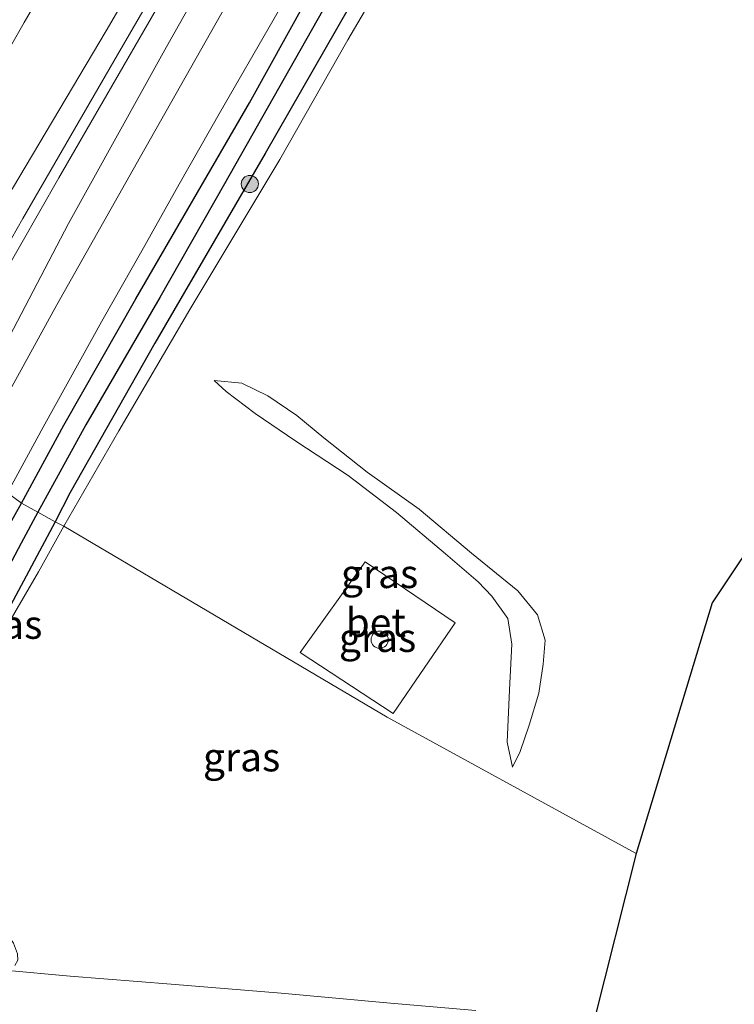
# Model space of a CAD drawing. Units: metres. Extents: x 179990 to 190010, y 325000 to 331253.
# Drawn here: x 182539 to 182602, y 326665 to 326751 of the extents above; entities that cross this region are included whole.
import ezdxf
from ezdxf.enums import TextEntityAlignment as Align

# ---------------------------------------------------------------- set-up
doc = ezdxf.new("R2010")
doc.units = ezdxf.units.M
doc.layers.get('0').update_dxf_attribs({"lineweight": 25})
for name, color, linetype, lineweight in [('B-ME-GR-BOOM-S-B1', 93, 'Continuous', 18), ('B-ME-GW-KRUINLIJN-L-B1', 93, 'Continuous', 18), ('B-ME-GW-TEENLIJN-L-B1', 93, 'Continuous', 18), ('B-ME-IE-GRASLAND-GV-B6', 93, 'Continuous', 18), ('B-ME-IE-HULPGEOMETRIE-L-B1', 53, 'Continuous', 18), ('B-ME-IE-INRICHTINGSELEMENT-S-B1', 253, 'Continuous', 18), ('B-ME-VH-VERH_SOORT-BETON-OVERIG-GV-B6', 8, 'IE-TERREINAFSCHEIDING-NATUURLIJK-HOUTWAL', 18), ('B-ME-VH-VERH_SOORT-BITUMEN-GV-B6', 8, 'IE-TERREINAFSCHEIDING-NATUURLIJK-HOUTWAL', 18)]:
    doc.layers.add(name, color=color, linetype=linetype, lineweight=lineweight)
for name, color, linetype in [('B-ME-GW-INSTEEKWATERGANG-L-B1', 10, 'Continuous'), ('B-ME-GW-WATERGANG-GREPPEL-L-B1', 10, 'Continuous'), ('B-ME-KG-KADASTRAAL-OPNAMEDTMGRENS-L-B1', 10, 'Continuous')]:
    doc.layers.add(name, color=color, linetype=linetype)
doc.styles.add('NLCS-ISO', font='NLCS-ISO.TTF')
doc.linetypes.add('IE-TERREINAFSCHEIDING-NATUURLIJK-HOUTWAL', pattern='A,7,-1.5,[67,NLCS.SHX,S=0.75,R=45,X=0,Y=0],-1.5,7,-1.5,[70,NLCS.SHX,S=0.75,R=0,X=0,Y=0],-1.5', length=20)

# ---------------------------------------------------------------- blocks, each defined once
blk = doc.blocks.new('boom')
h = blk.add_hatch(color=256)
edge = h.paths.add_edge_path()
edge.add_arc((0, 0), 0.75, 0, 360)
blk.add_circle((0, 0), 0.75)
blk = doc.blocks.new('dtb')
blk.add_circle((0, 0), 0.75)

msp = doc.modelspace()

# ---------------------------------------------------------------- linework, layer by layer
at = {"layer": 'B-ME-GW-INSTEEKWATERGANG-L-B1'}
for points in [[(182539.604, 326708.797, 110.01), (182543.318, 326715.639, 110.036), (182549.598, 326726.687, 110.135), (182559.547, 326743.833, 110.146), (182569.352, 326761.512, 110.294), (182579.563, 326779.175, 110.407), (182589.379, 326795.871, 110.328), (182596.73, 326807.998, 110.207), (182602.777, 326817.394, 110.112), (182604.957, 326820.696, 110.097), (182605.592, 326821.418, 110.055), (182606.009, 326821.366, 110.029), (182606.432, 326821.051, 110.002), (182606.795, 326820.013, 110.006), (182604.795, 326816.293, 110.097), (182600.243, 326808.333, 110.173), (182593.765, 326796.887, 110.301), (182587.711, 326785.968, 110.358), (182578.469, 326769.779, 110.339), (182569.309, 326754.061, 110.252), (182560.915, 326739.381, 110.15), (182551.258, 326722.809, 110.101), (182543.857, 326709.728, 110.074), (182542.542, 326707.184, 109.987)], [(182542.542, 326707.184, 109.987), (182538.64, 326699.85, 110.01), (182532.791, 326689.185, 109.946), (182529.768, 326683.36, 109.942), (182529.518, 326682.871, 109.897), (182529.141, 326682.132, 109.829), (182528.922, 326681.753, 109.812), (182528.648, 326681.279, 109.791), (182528.044, 326680.907, 109.783), (182527.41, 326680.845, 109.783), (182526.714, 326681.113, 109.817), (182526.204, 326681.485, 109.863), (182525.954, 326682.022, 109.9), (182526.237, 326683.081, 109.931), (182527.062, 326685.383, 109.915), (182529.506, 326690.307, 109.931), (182534.25, 326699.075, 109.961), (182537.613, 326705.301, 110.032), (182539.604, 326708.797, 110.01)]]:
    msp.add_polyline3d(points, dxfattribs=at)
at = {"layer": 'B-ME-GW-KRUINLIJN-L-B1'}
for points in [[(182707.187, 327007.63, 109.714), (182701.708, 326999.214, 109.881), (182696.527, 326990.975, 109.93), (182688.71, 326978.549, 110.051), (182680.607, 326965.479, 110.241), (182670.801, 326949.441, 110.313), (182663.883, 326937.832, 110.362), (182654.811, 326923.519, 110.536), (182643.986, 326906.182, 110.676), (182635.607, 326892.885, 110.782), (182626.464, 326878.209, 110.903), (182617.99, 326863.986, 111.062), (182607.603, 326846.761, 111.267), (182600.486, 326834.743, 111.267), (182590.045, 326817.38, 111.335), (182580.523, 326801.356, 111.483), (182571.296, 326785.793, 111.562), (182562.45, 326770.845, 111.619), (182551.694, 326752.531, 111.71), (182542.855, 326737.256, 111.808), (182536.204, 326725.603, 111.846), (182530.049, 326714.59, 111.831)], [(182529.312, 326714.956, 111.85), (182533.742, 326723.193, 111.842), (182539.729, 326733.715, 111.827), (182548, 326748.016, 111.763), (182556.624, 326762.917, 111.71), (182565.047, 326777.593, 111.634), (182574.104, 326792.54, 111.543), (182583.324, 326807.81, 111.475), (182592.136, 326822.551, 111.418), (182601.896, 326839.084, 111.35), (182612.129, 326855.883, 111.142), (182621.085, 326871.059, 110.998), (182630.67, 326886.798, 110.873), (182639.747, 326901.557, 110.74), (182649.719, 326917.722, 110.646), (182659.683, 326933.464, 110.502), (182669.256, 326949.485, 110.453), (182677.213, 326964.425, 110.218), (182686.189, 326980.555, 110.04), (182695.077, 326995.891, 109.968)], [(182543.304, 326706.786, 110.403), (182548.105, 326715.13, 110.449), (182554.327, 326725.744, 110.551), (182562.196, 326738.865, 110.828), (182568.149, 326749.346, 110.865), (182575.316, 326761.557, 110.971), (182583.255, 326774.553, 111.149), (182591.361, 326788.196, 111.369), (182599.473, 326801.525, 111.649), (182607.756, 326815.188, 111.812), (182615.622, 326826.992, 112.047), (182622.385, 326836.339, 112.157), (182625.91, 326841.734, 112.229), (182628.306, 326846.137, 112.285), (182630.171, 326849.718, 112.285), (182634.178, 326855.975, 112.289), (182639.645, 326863.78, 112.028), (182645.767, 326874.31, 111.547), (182651.519, 326883.604, 111.343), (182658.579, 326893.613, 111.21), (182669.397, 326907.461, 110.956), (182679.226, 326920.713, 110.722), (182688.024, 326933.235, 110.532), (182693.944, 326942.095, 110.362)], [(182556.445, 326719.538, 110.65), (182557.493, 326718.56, 110.737), (182560.029, 326716.635, 110.771), (182563.602, 326714.221, 110.714), (182568.172, 326711.225, 110.597), (182572.39, 326707.974, 110.453), (182576.687, 326704.381, 110.305), (182579.537, 326701.927, 110.233), (182580.737, 326700.653, 110.18), (182582.139, 326698.725, 110.07), (182582.483, 326696.472, 109.889), (182582.268, 326692.466, 109.642), (182582.085, 326687.885, 109.423), (182582.554, 326685.716, 109.188)], [(182532.791, 326689.185, 109.946), (182535.79, 326693.723, 110.206), (182541.082, 326702.8, 110.383), (182543.304, 326706.786, 110.403)]]:
    msp.add_polyline3d(points, dxfattribs=at)
at = {"layer": 'B-ME-GW-TEENLIJN-L-B1'}
for points in [[(182711.602, 327033.263, 107.473), (182707.999, 327027.328, 107.473), (182703.257, 327018.926, 107.658), (182694.394, 327002.737, 108.026), (182686.329, 326988.008, 108.249), (182677.726, 326972.606, 108.495), (182669.824, 326957.612, 108.847), (182661.386, 326942.465, 109.021), (182652.697, 326928.075, 109.23), (182644.643, 326914.863, 109.408), (182632.321, 326894.464, 109.729), (182622.586, 326878.221, 109.9), (182614.242, 326863.685, 110.074), (182603.808, 326846.227, 110.309), (182594.82, 326830.848, 110.487), (182584.486, 326813.321, 110.608), (182573.697, 326795.021, 110.672), (182564.304, 326779.39, 110.812), (182555.703, 326765.016, 110.915), (182547.007, 326750.128, 110.956), (182538.802, 326736.327, 110.956), (182533.29, 326726.563, 110.911), (182527.362, 326716.03, 110.968)], [(182532.537, 326712.442, 110.267), (182536.792, 326720.097, 110.267), (182543.713, 326733.278, 110.4), (182552.292, 326748.727, 110.441), (182560.625, 326763.504, 110.551), (182569.789, 326779.08, 110.616), (182578.534, 326793.937, 110.574), (182587.66, 326809.448, 110.472), (182597.103, 326824.936, 110.362), (182607.006, 326840.668, 110.013), (182617.183, 326856.581, 109.718), (182627.862, 326873.644, 109.362), (182638.769, 326890.336, 108.991), (182649.353, 326906.392, 108.654), (182657.455, 326918.343, 108.355), (182663.854, 326927.142, 108.2)], [(182582.554, 326685.716, 109.188), (182583.217, 326687.071, 109.211), (182584.013, 326689.378, 109.211), (182584.833, 326692.173, 109.226), (182585.212, 326694.731, 109.226), (182585.395, 326696.825, 109.29), (182584.732, 326699.021, 109.449), (182583.02, 326701.132, 109.491), (182578.954, 326704.439, 109.593), (182574.379, 326708.273, 109.786), (182569.843, 326711.528, 109.843), (182566.045, 326714.522, 109.934), (182563.683, 326716.479, 110.214), (182561.142, 326718.178, 110.426), (182558.857, 326719.294, 110.468), (182556.445, 326719.538, 110.65)]]:
    msp.add_polyline3d(points, dxfattribs=at)
at = {"layer": 'B-ME-GW-WATERGANG-GREPPEL-L-B1'}
for points in [[(182605.142, 326818.771, 109.919), (182602.355, 326814.241, 109.767), (182599.902, 326810.24, 109.767), (182598.443, 326807.953, 109.597), (182593.139, 326798.714, 109.616), (182585.204, 326785.089, 109.62), (182578.713, 326773.863, 109.567), (182572.032, 326762.625, 109.495), (182565.445, 326751.01, 109.502), (182557.366, 326736.725, 109.457), (182551.693, 326726.795, 109.415), (182545.23, 326715.644, 109.309), (182541.04, 326708.005, 109.321)], [(182541.04, 326708.005, 109.321), (182539.581, 326705.313, 109.32), (182537.642, 326701.717, 109.32), (182535.16, 326697.233, 109.308), (182532.087, 326691.795, 109.274), (182529.796, 326687.635, 109.274), (182528.569, 326685.228, 109.271), (182527.654, 326683.2, 109.278), (182527.239, 326682.041, 109.278)]]:
    msp.add_polyline3d(points, dxfattribs=at)
at = {"layer": 'B-ME-IE-GRASLAND-GV-B6'}
for points in [[(182530.049, 326714.59, 111.831), (182529.312, 326714.956, 111.85), (182533.742, 326723.193, 111.842), (182539.729, 326733.715, 111.827), (182548, 326748.016, 111.763), (182556.624, 326762.917, 111.71), (182565.047, 326777.593, 111.634), (182574.104, 326792.54, 111.543), (182583.324, 326807.81, 111.475), (182592.136, 326822.551, 111.418), (182601.896, 326839.084, 111.35), (182612.129, 326855.883, 111.142), (182621.085, 326871.059, 110.998), (182630.67, 326886.798, 110.873), (182639.747, 326901.557, 110.74), (182649.719, 326917.722, 110.646), (182659.683, 326933.464, 110.502), (182669.256, 326949.485, 110.453), (182677.213, 326964.425, 110.218), (182686.189, 326980.555, 110.04), (182695.077, 326995.891, 109.968)], [(182696.527, 326990.975, 109.93), (182688.71, 326978.549, 110.051), (182680.607, 326965.479, 110.241), (182670.801, 326949.441, 110.313), (182663.883, 326937.832, 110.362), (182654.811, 326923.519, 110.536), (182643.986, 326906.182, 110.676), (182635.607, 326892.885, 110.782), (182626.464, 326878.209, 110.903), (182617.99, 326863.986, 111.062), (182607.603, 326846.761, 111.267), (182600.486, 326834.743, 111.267), (182590.045, 326817.38, 111.335), (182580.523, 326801.356, 111.483), (182571.296, 326785.793, 111.562), (182562.45, 326770.845, 111.619), (182551.694, 326752.531, 111.71), (182542.855, 326737.256, 111.808), (182536.204, 326725.603, 111.846), (182530.049, 326714.59, 111.831)], [(182532.537, 326712.442, 110.267), (182530.049, 326714.59, 111.831), (182536.204, 326725.603, 111.846), (182542.855, 326737.256, 111.808), (182551.694, 326752.531, 111.71), (182562.45, 326770.845, 111.619), (182571.296, 326785.793, 111.562), (182580.523, 326801.356, 111.483), (182590.045, 326817.38, 111.335), (182600.486, 326834.743, 111.267), (182607.603, 326846.761, 111.267), (182617.99, 326863.986, 111.062), (182626.464, 326878.209, 110.903), (182635.607, 326892.885, 110.782), (182643.986, 326906.182, 110.676), (182654.811, 326923.519, 110.536), (182663.883, 326937.832, 110.362), (182670.801, 326949.441, 110.313), (182680.607, 326965.479, 110.241), (182688.71, 326978.549, 110.051), (182696.527, 326990.975, 109.93)], [(182686.329, 326988.008, 108.249), (182677.726, 326972.606, 108.495), (182669.824, 326957.612, 108.847), (182661.386, 326942.465, 109.021), (182652.697, 326928.075, 109.23), (182644.643, 326914.863, 109.408), (182632.321, 326894.464, 109.729), (182622.586, 326878.221, 109.9), (182614.242, 326863.685, 110.074), (182603.808, 326846.227, 110.309), (182594.82, 326830.848, 110.487), (182584.486, 326813.321, 110.608), (182573.697, 326795.021, 110.672), (182564.304, 326779.39, 110.812), (182555.703, 326765.016, 110.915), (182547.007, 326750.128, 110.956), (182538.802, 326736.327, 110.956), (182533.29, 326726.563, 110.911), (182527.362, 326716.03, 110.968)], [(182690.469, 326966.235, 107.113), (182683.024, 326956.128, 107.526), (182675.652, 326945.551, 107.749), (182669.38, 326936.21, 108.022), (182665.164, 326930.349, 108.2), (182663.625, 326928.172, 108.2), (182663.535, 326927.474, 108.2), (182663.854, 326927.142, 108.2), (182657.455, 326918.343, 108.355), (182649.353, 326906.392, 108.654), (182638.769, 326890.336, 108.991), (182627.862, 326873.644, 109.362), (182617.183, 326856.581, 109.718), (182607.006, 326840.668, 110.013), (182597.103, 326824.936, 110.362), (182587.66, 326809.448, 110.472), (182578.534, 326793.937, 110.574), (182569.789, 326779.08, 110.616), (182560.625, 326763.504, 110.551), (182552.292, 326748.727, 110.441), (182543.713, 326733.278, 110.4), (182536.792, 326720.097, 110.267), (182532.537, 326712.442, 110.267)], [(182692.216, 326961.402, 107.261), (182684.261, 326950.278, 107.617), (182679.396, 326943.564, 107.787), (182671.08, 326932.079, 108.079), (182662.146, 326919.64, 108.34), (182653.166, 326907.185, 108.556), (182644.184, 326894.447, 108.896), (182640.219, 326888.643, 109.048), (182632.391, 326876.382, 109.271), (182624.613, 326864.165, 109.51), (182616.376, 326851.039, 109.737), (182607.484, 326836.545, 110.025), (182598.181, 326821.408, 110.279), (182589.551, 326807.163, 110.456), (182582.096, 326794.726, 110.517), (182577.474, 326786.866, 110.491), (182571.271, 326776.199, 110.54), (182564.099, 326763.783, 110.547), (182556.996, 326751.477, 110.468), (182550.02, 326739.13, 110.434), (182542.695, 326726.158, 110.332), (182537.261, 326716.338, 110.275), (182534.734, 326711.843, 110.305)], [(182543.304, 326706.786, 110.403), (182542.542, 326707.184, 109.987), (182543.857, 326709.728, 110.074), (182551.258, 326722.809, 110.101), (182560.915, 326739.381, 110.15), (182569.309, 326754.061, 110.252), (182578.469, 326769.779, 110.339), (182587.711, 326785.968, 110.358), (182593.765, 326796.887, 110.301), (182600.243, 326808.333, 110.173), (182604.795, 326816.293, 110.097), (182606.795, 326820.013, 110.006), (182608.41, 326822.707, 109.991), (182610.489, 326826.209, 109.945), (182621.276, 326844.882, 109.57), (182628.991, 326856.877, 109.43), (182638.152, 326869.94, 109.286), (182643.831, 326878.989, 109.105), (182651.394, 326891.307, 108.779), (182661.246, 326905.67, 108.503), (182671.53, 326919.983, 108.101), (182682.502, 326934.274, 107.851), (182691.994, 326947.781, 107.522)], [(182693.944, 326942.095, 110.362), (182688.024, 326933.235, 110.532), (182679.226, 326920.713, 110.722), (182669.397, 326907.461, 110.956), (182658.579, 326893.613, 111.21), (182651.519, 326883.604, 111.343), (182645.767, 326874.31, 111.547), (182639.645, 326863.78, 112.028), (182634.178, 326855.975, 112.289), (182630.171, 326849.718, 112.285), (182628.306, 326846.137, 112.285), (182625.91, 326841.734, 112.229), (182622.385, 326836.339, 112.157), (182615.622, 326826.992, 112.047), (182607.756, 326815.188, 111.812), (182599.473, 326801.525, 111.649), (182591.361, 326788.196, 111.369), (182583.255, 326774.553, 111.149), (182575.316, 326761.557, 110.971), (182568.149, 326749.346, 110.865), (182562.196, 326738.865, 110.828), (182554.327, 326725.744, 110.551), (182548.105, 326715.13, 110.449), (182543.304, 326706.786, 110.403)], [(182621.085, 326871.059, 110.998), (182612.129, 326855.883, 111.142), (182601.896, 326839.084, 111.35), (182592.136, 326822.551, 111.418), (182583.324, 326807.81, 111.475), (182574.104, 326792.54, 111.543), (182565.047, 326777.593, 111.634), (182556.624, 326762.917, 111.71), (182548, 326748.016, 111.763), (182539.729, 326733.715, 111.827), (182533.742, 326723.193, 111.842), (182529.312, 326714.956, 111.85), (182527.362, 326716.03, 110.968), (182533.29, 326726.563, 110.911), (182538.802, 326736.327, 110.956), (182547.007, 326750.128, 110.956), (182555.703, 326765.016, 110.915), (182564.304, 326779.39, 110.812), (182573.697, 326795.021, 110.672), (182584.486, 326813.321, 110.608), (182594.82, 326830.848, 110.487), (182603.808, 326846.227, 110.309), (182614.242, 326863.685, 110.074), (182622.586, 326878.221, 109.9)], [(182534.734, 326711.843, 110.305), (182532.537, 326712.442, 110.267), (182536.792, 326720.097, 110.267), (182543.713, 326733.278, 110.4), (182552.292, 326748.727, 110.441), (182560.625, 326763.504, 110.551), (182569.789, 326779.08, 110.616), (182578.534, 326793.937, 110.574), (182587.66, 326809.448, 110.472), (182597.103, 326824.936, 110.362), (182607.006, 326840.668, 110.013), (182617.183, 326856.581, 109.718), (182627.862, 326873.644, 109.362)], [(182666.156, 326799.155, 111.782), (182599.996, 326700.071, 109.317), (182593.35, 326678.147, 108.783), (182571.591, 326690.088, 110.218), (182543.304, 326706.786, 110.403), (182548.105, 326715.13, 110.449), (182554.327, 326725.744, 110.551), (182562.196, 326738.865, 110.828), (182568.149, 326749.346, 110.865), (182575.316, 326761.557, 110.971), (182583.255, 326774.553, 111.149), (182591.361, 326788.196, 111.369), (182599.473, 326801.525, 111.649), (182607.756, 326815.188, 111.812), (182615.622, 326826.992, 112.047), (182622.385, 326836.339, 112.157), (182625.91, 326841.734, 112.229), (182628.306, 326846.137, 112.285), (182630.171, 326849.718, 112.285), (182634.178, 326855.975, 112.289), (182639.645, 326863.78, 112.028), (182645.767, 326874.31, 111.547)], [(182527.362, 326716.03, 110.968), (182521.834, 326719.137, 110.659), (182525.484, 326725.632, 110.627), (182531.733, 326736.64, 110.684), (182539.824, 326750.855, 110.612), (182547.014, 326763.203, 110.551), (182554.44, 326775.812, 110.426), (182562.148, 326788.775, 110.385), (182571.72, 326804.883, 110.229), (182579.683, 326818.259, 110.222), (182587.404, 326830.984, 110.169), (182594.975, 326843.864, 110.017), (182602.233, 326855.986, 109.892), (182610.283, 326869.552, 109.775)], [(182638.152, 326869.94, 109.286), (182628.991, 326856.877, 109.43), (182621.276, 326844.882, 109.57), (182610.489, 326826.209, 109.945), (182608.41, 326822.707, 109.991), (182606.795, 326820.013, 110.006), (182606.432, 326821.051, 110.002), (182606.009, 326821.366, 110.029), (182605.592, 326821.418, 110.055), (182604.957, 326820.696, 110.097), (182602.777, 326817.394, 110.112), (182596.73, 326807.998, 110.207), (182589.379, 326795.871, 110.328), (182579.563, 326779.175, 110.407), (182569.352, 326761.512, 110.294), (182559.547, 326743.833, 110.146), (182549.598, 326726.687, 110.135), (182543.318, 326715.639, 110.036), (182539.604, 326708.797, 110.01)], [(182539.604, 326708.797, 110.01), (182538.365, 326709.708, 110.154), (182541.491, 326715.443, 110.203), (182546.75, 326724.927, 110.218), (182550.112, 326730.878, 110.229), (182553.381, 326736.711, 110.297), (182557.017, 326743.06, 110.301), (182561.58, 326750.982, 110.381), (182565.899, 326758.555, 110.464), (182569.598, 326764.912, 110.456), (182574.395, 326773.207, 110.479), (182578.321, 326779.794, 110.464), (182582.546, 326787.076, 110.453), (182585.741, 326792.7, 110.422), (182589.242, 326798.522, 110.422), (182593.566, 326805.72, 110.347), (182598.799, 326814.427, 110.29), (182603.812, 326822.719, 110.157), (182608.819, 326830.92, 110.036), (182616.199, 326842.875, 109.779), (182623.251, 326854.181, 109.555), (182630.455, 326865.62, 109.427)], [(182541.04, 326708.005, 109.321), (182539.604, 326708.797, 110.01), (182543.318, 326715.639, 110.036), (182549.598, 326726.687, 110.135), (182559.547, 326743.833, 110.146), (182569.352, 326761.512, 110.294), (182579.563, 326779.175, 110.407), (182589.379, 326795.871, 110.328), (182596.73, 326807.998, 110.207), (182602.777, 326817.394, 110.112)], [(182604.795, 326816.293, 110.097), (182600.243, 326808.333, 110.173), (182593.765, 326796.887, 110.301), (182587.711, 326785.968, 110.358), (182578.469, 326769.779, 110.339), (182569.309, 326754.061, 110.252), (182560.915, 326739.381, 110.15), (182551.258, 326722.809, 110.101), (182543.857, 326709.728, 110.074), (182542.542, 326707.184, 109.987)], [(182602.355, 326814.241, 109.767), (182599.902, 326810.24, 109.767), (182598.443, 326807.953, 109.597), (182593.139, 326798.714, 109.616), (182585.204, 326785.089, 109.62), (182578.713, 326773.863, 109.567), (182572.032, 326762.625, 109.495), (182565.445, 326751.01, 109.502), (182557.366, 326736.725, 109.457), (182551.693, 326726.795, 109.415), (182545.23, 326715.644, 109.309), (182541.04, 326708.005, 109.321)], [(182542.542, 326707.184, 109.987), (182541.04, 326708.005, 109.321), (182545.23, 326715.644, 109.309), (182551.693, 326726.795, 109.415), (182557.366, 326736.725, 109.457), (182565.445, 326751.01, 109.502), (182572.032, 326762.625, 109.495), (182578.713, 326773.863, 109.567), (182585.204, 326785.089, 109.62), (182593.139, 326798.714, 109.616), (182598.443, 326807.953, 109.597), (182599.902, 326810.24, 109.767), (182602.355, 326814.241, 109.767)], [(182576.687, 326704.381, 110.305), (182579.537, 326701.927, 110.233), (182580.737, 326700.653, 110.18), (182582.139, 326698.725, 110.07), (182582.483, 326696.472, 109.889), (182582.268, 326692.466, 109.642), (182582.085, 326687.885, 109.423), (182582.554, 326685.716, 109.188), (182583.217, 326687.071, 109.211), (182584.013, 326689.378, 109.211), (182584.833, 326692.173, 109.226), (182585.212, 326694.731, 109.226), (182585.395, 326696.825, 109.29), (182584.732, 326699.021, 109.449), (182583.02, 326701.132, 109.491), (182578.954, 326704.439, 109.593), (182574.379, 326708.273, 109.786), (182569.843, 326711.528, 109.843), (182566.045, 326714.522, 109.934), (182563.683, 326716.479, 110.214), (182561.142, 326718.178, 110.426), (182558.857, 326719.294, 110.468), (182556.445, 326719.538, 110.65), (182557.493, 326718.56, 110.737), (182560.029, 326716.635, 110.771), (182563.602, 326714.221, 110.714), (182568.172, 326711.225, 110.597), (182572.39, 326707.974, 110.453), (182576.687, 326704.381, 110.305)], [(182583.217, 326687.071, 109.211), (182582.554, 326685.716, 109.188), (182582.085, 326687.885, 109.423), (182582.268, 326692.466, 109.642), (182582.483, 326696.472, 109.889), (182582.139, 326698.725, 110.07), (182580.737, 326700.653, 110.18), (182579.537, 326701.927, 110.233), (182576.687, 326704.381, 110.305), (182572.39, 326707.974, 110.453), (182568.172, 326711.225, 110.597), (182563.602, 326714.221, 110.714), (182560.029, 326716.635, 110.771), (182557.493, 326718.56, 110.737), (182556.445, 326719.538, 110.65), (182558.857, 326719.294, 110.468), (182561.142, 326718.178, 110.426), (182563.683, 326716.479, 110.214), (182566.045, 326714.522, 109.934), (182569.843, 326711.528, 109.843), (182574.379, 326708.273, 109.786), (182578.954, 326704.439, 109.593), (182583.02, 326701.132, 109.491), (182584.732, 326699.021, 109.449), (182585.395, 326696.825, 109.29), (182585.212, 326694.731, 109.226), (182584.833, 326692.173, 109.226), (182584.013, 326689.378, 109.211), (182583.217, 326687.071, 109.211)], [(182538.365, 326709.708, 110.154), (182539.604, 326708.797, 110.01), (182537.613, 326705.301, 110.032)], [(182539.604, 326708.797, 110.01), (182541.04, 326708.005, 109.321), (182539.581, 326705.313, 109.32), (182537.642, 326701.717, 109.32), (182535.16, 326697.233, 109.308), (182532.087, 326691.795, 109.274), (182529.796, 326687.635, 109.274), (182528.569, 326685.228, 109.271), (182527.654, 326683.2, 109.278), (182527.239, 326682.041, 109.278), (182526.714, 326681.113, 109.817), (182526.204, 326681.485, 109.863), (182525.954, 326682.022, 109.9), (182526.237, 326683.081, 109.931), (182527.062, 326685.383, 109.915), (182529.506, 326690.307, 109.931), (182534.25, 326699.075, 109.961), (182537.613, 326705.301, 110.032), (182539.604, 326708.797, 110.01)], [(182527.239, 326682.041, 109.278), (182527.654, 326683.2, 109.278), (182528.569, 326685.228, 109.271), (182529.796, 326687.635, 109.274), (182532.087, 326691.795, 109.274), (182535.16, 326697.233, 109.308), (182537.642, 326701.717, 109.32), (182539.581, 326705.313, 109.32), (182541.04, 326708.005, 109.321), (182542.542, 326707.184, 109.987), (182538.64, 326699.85, 110.01), (182532.791, 326689.185, 109.946), (182529.768, 326683.36, 109.942), (182529.518, 326682.871, 109.897), (182529.141, 326682.132, 109.829), (182528.922, 326681.753, 109.812), (182528.648, 326681.279, 109.791), (182528.044, 326680.907, 109.783), (182527.41, 326680.845, 109.783), (182526.714, 326681.113, 109.817), (182527.239, 326682.041, 109.278)], [(182539.005, 326668.37, 109.814), (182539.283, 326668.819, 109.81), (182539.254, 326669.381, 109.806), (182538.893, 326670.319, 109.806), (182537.813, 326671.865, 109.806), (182536.475, 326673.85, 109.836), (182534.503, 326676.433, 109.885), (182533.174, 326678.388, 109.912), (182532.163, 326680.379, 109.915), (182531.683, 326681.725, 109.949), (182531.15, 326682.616, 109.972), (182530.68, 326682.936, 110.021), (182529.768, 326683.36, 109.942), (182532.791, 326689.185, 109.946), (182535.79, 326693.723, 110.206), (182541.082, 326702.8, 110.383), (182543.304, 326706.786, 110.403), (182571.591, 326690.088, 110.218), (182593.35, 326678.147, 108.783), (182589.655, 326663.471, 108.595)], [(182542.542, 326707.184, 109.987), (182543.304, 326706.786, 110.403), (182541.082, 326702.8, 110.383), (182535.79, 326693.723, 110.206), (182532.791, 326689.185, 109.946), (182538.64, 326699.85, 110.01), (182542.542, 326707.184, 109.987)], [(182577.531, 326698.324, 110.218), (182569.662, 326703.671, 110.252), (182563.962, 326695.749, 110.226), (182572.12, 326690.399, 110.226), (182577.531, 326698.324, 110.218)], [(182579.328, 326664.411, 108.893), (182571.886, 326665.078, 109.071), (182562.304, 326665.946, 109.248), (182552.684, 326666.729, 109.501), (182543.858, 326667.415, 109.674), (182538.107, 326667.964, 109.832)]]:
    msp.add_polyline3d(points, dxfattribs=at)
at = {"layer": 'B-ME-IE-HULPGEOMETRIE-L-B1'}
msp.add_polyline3d([(182593.35, 326678.147, 108.783), (182571.591, 326690.088, 110.218), (182543.304, 326706.786, 110.403), (182542.542, 326707.184, 109.987), (182541.04, 326708.005, 109.321), (182539.604, 326708.797, 110.01), (182538.365, 326709.708, 110.154), (182534.734, 326711.843, 110.305), (182532.537, 326712.442, 110.267), (182530.049, 326714.59, 111.831), (182529.312, 326714.956, 111.85), (182527.362, 326716.03, 110.968), (182521.834, 326719.137, 110.659), (182521.724, 326719.199, 110.653), (182521.308, 326719.425, 110.664), (182518.633, 326720.903, 110.725), (182514.925, 326722.569, 110.865), (182514.374, 326723.097, 110.888), (182510.619, 326723.849, 110.99), (182508.08, 326726.622, 111.07), (182507.406, 326726.996, 111.047), (182504.5474, 326728.6672, 110.9305), (182491.487, 326736.2217, 110.8816)], dxfattribs=at)
at = {"layer": 'B-ME-KG-KADASTRAAL-OPNAMEDTMGRENS-L-B1'}
for points in [[(182816.497, 327012.658, 101.086), (182807.752, 327002.234, 102.857), (182747.07, 326935.109, 109.661), (182737.508, 326917.685, 110.79), (182718.524, 326888.826, 111.29), (182707.98, 326870.767, 111.695), (182703.6, 326863.267, 111.782), (182666.156, 326799.155, 111.782), (182599.996, 326700.071, 109.317), (182593.35, 326678.147, 108.783)], [(182593.35, 326678.147, 108.783), (182589.655, 326663.471, 108.595)]]:
    msp.add_polyline3d(points, dxfattribs=at)
at = {"layer": 'B-ME-VH-VERH_SOORT-BETON-OVERIG-GV-B6'}
for points in [[(182610.283, 326869.552, 109.775), (182602.233, 326855.986, 109.892), (182594.975, 326843.864, 110.017), (182587.404, 326830.984, 110.169), (182579.683, 326818.259, 110.222), (182571.72, 326804.883, 110.229), (182562.148, 326788.775, 110.385), (182554.44, 326775.812, 110.426), (182547.014, 326763.203, 110.551), (182539.824, 326750.855, 110.612), (182531.733, 326736.64, 110.684), (182525.484, 326725.632, 110.627), (182521.834, 326719.137, 110.659)], [(182569.662, 326703.671, 110.252), (182577.531, 326698.324, 110.218), (182572.12, 326690.399, 110.226), (182563.962, 326695.749, 110.226), (182569.662, 326703.671, 110.252)]]:
    msp.add_polyline3d(points, dxfattribs=at)
at = {"layer": 'B-ME-VH-VERH_SOORT-BITUMEN-GV-B6'}
for points in [[(182538.365, 326709.708, 110.154), (182534.734, 326711.843, 110.305), (182537.261, 326716.338, 110.275), (182542.695, 326726.158, 110.332), (182550.02, 326739.13, 110.434), (182556.996, 326751.477, 110.468), (182564.099, 326763.783, 110.547), (182571.271, 326776.199, 110.54), (182577.474, 326786.866, 110.491), (182582.096, 326794.726, 110.517), (182589.551, 326807.163, 110.456), (182598.181, 326821.408, 110.279), (182607.484, 326836.545, 110.025), (182616.376, 326851.039, 109.737), (182624.613, 326864.165, 109.51), (182632.391, 326876.382, 109.271), (182640.219, 326888.643, 109.048), (182644.184, 326894.447, 108.896), (182653.166, 326907.185, 108.556), (182662.146, 326919.64, 108.34), (182671.08, 326932.079, 108.079), (182679.396, 326943.564, 107.787), (182684.261, 326950.278, 107.617), (182692.216, 326961.402, 107.261)], [(182630.455, 326865.62, 109.427), (182623.251, 326854.181, 109.555), (182616.199, 326842.875, 109.779), (182608.819, 326830.92, 110.036), (182603.812, 326822.719, 110.157), (182598.799, 326814.427, 110.29), (182593.566, 326805.72, 110.347), (182589.242, 326798.522, 110.422), (182585.741, 326792.7, 110.422), (182582.546, 326787.076, 110.453), (182578.321, 326779.794, 110.464), (182574.395, 326773.207, 110.479), (182569.598, 326764.912, 110.456), (182565.899, 326758.555, 110.464), (182561.58, 326750.982, 110.381), (182557.017, 326743.06, 110.301), (182553.381, 326736.711, 110.297), (182550.112, 326730.878, 110.229), (182546.75, 326724.927, 110.218), (182541.491, 326715.443, 110.203), (182538.365, 326709.708, 110.154)], [(182538.107, 326667.964, 109.832), (182543.858, 326667.415, 109.674), (182552.684, 326666.729, 109.501), (182562.304, 326665.946, 109.248), (182571.886, 326665.078, 109.071), (182579.328, 326664.411, 108.893)]]:
    msp.add_polyline3d(points, dxfattribs=at)

# ---------------------------------------------------------------- block references
at = {"layer": 'B-ME-GR-BOOM-S-B1', "rotation": 90}
msp.add_blockref('boom', (182559.567, 326736.725, 110.305), dxfattribs=at)
at = {"layer": 'B-ME-IE-INRICHTINGSELEMENT-S-B1', "rotation": 90}
msp.add_blockref('dtb', (182570.925, 326696.859, 110.252), dxfattribs=at)

# ---------------------------------------------------------------- texts
at = {"layer": 'B-ME-IE-GRASLAND-GV-B6', "ltscale": 0.2, "style": 'NLCS-ISO'}
for p in [(182570.92, 326702.627), (182570.92, 326702.627), (182538.0475, 326698.1845), (182570.7465, 326697.035), (182558.855, 326686.5895)]:
    msp.add_text('gras', height=2.5, dxfattribs=at).set_placement(p, align=Align.MIDDLE_CENTER)
at = {"layer": 'B-ME-VH-VERH_SOORT-BETON-OVERIG-GV-B6', "ltscale": 0.2, "style": 'NLCS-ISO'}
msp.add_text('bet', height=2.5, dxfattribs=at).set_placement((182570.5874, 326698.3628), align=Align.MIDDLE_CENTER)

doc.saveas('drawing.dxf')
